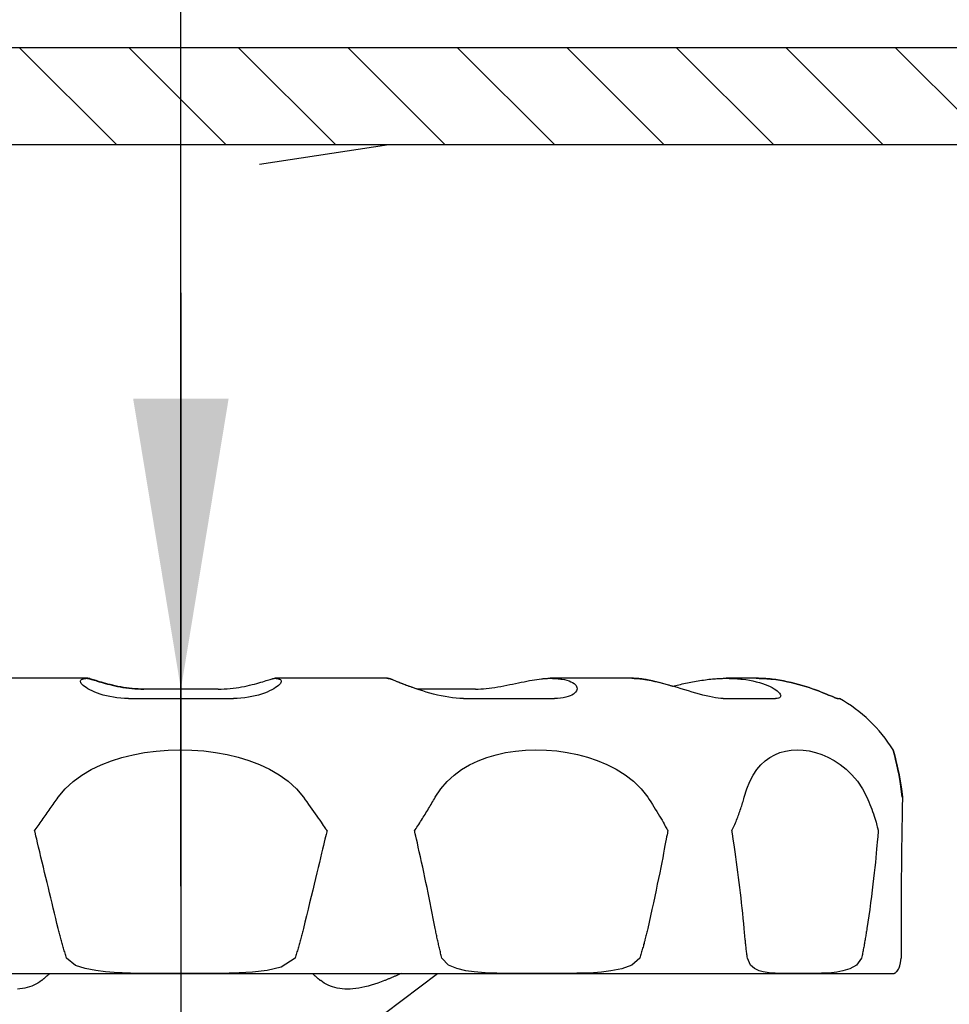
# Model space of a CAD drawing. Extents: x 168.8 to 234, y -5.9 to 62.8.
# Drawn here: x 197.7 to 200.1, y 25.1 to 27.7 of the extents above; entities that cross this region are included whole.
import ezdxf

# ---------------------------------------------------------------- set-up
doc = ezdxf.new("R2010")
doc.units = 0
doc.header["$MEASUREMENT"] = 0
for name, color, linetype in [('HI-DETL-THIN', 1, 'Continuous'), ('HI-HTCH-FILL', 9, 'Continuous'), ('HI-TEXT-STND', 2, 'Continuous')]:
    doc.layers.add(name, color=color, linetype=linetype)
doc.layers.add('REF', color=5, linetype='Continuous', plot=False)
doc.styles.add('HUNTER', font='ARIALN.TTF')
doc.dimstyles.new('HUNTER', dxfattribs={"dimtxt": 0.125, "dimasz": 0.1, "dimexe": 0.05, "dimexo": 0.05, "dimgap": 0.09, "dimtad": 0, "dimtoh": 1, "dimdec": 3, "dimzin": 3, "dimdsep": 46, "dimlunit": 4, "dimtxsty": 'HUNTER', "dimblk": 'ARCHTICK', "dimcen": 0.1, "dimclrd": 249, "dimclre": 249, "dimclrt": 1, "dimadec": 4, "dimazin": 2, "dimtfac": 1, "dimtdec": 3, "dimtofl": 0, "dimtmove": 2, "dimatfit": 0, "dimfxl": 1, "dimfrac": 2, "dimtolj": 1, "dimtzin": 0, "dimarcsym": 0})

# ---------------------------------------------------------------- blocks, each defined once
blk = doc.blocks.new('_ARCHTICK')
at = {"const_width": 0.15}
blk.add_lwpolyline([(-0.5, -0.5), (0.5, 0.5)], dxfattribs=at)

msp = doc.modelspace()

# ---------------------------------------------------------------- hatches: boundary and pattern name
at = {"layer": 'HI-HTCH-FILL'}
h = msp.add_hatch(dxfattribs=at)
h.set_pattern_fill('ANSI31', color=256, scale=1.6, angle=90)
h.set_pattern_definition([(135, (158.74892, 15.60784), (-0.14142136, -0.14142136), [])])
h.paths.add_polyline_path([(193.0306, 27.3578), (208.7796, 27.3578), (208.7796, 25.7578), (208.9796, 25.7578), (208.9796, 27.3578), (209.2806, 27.3578), (209.2806, 27.6078), (193.0306, 27.6078), (176.7806, 27.6078), (176.7806, 27.3578), (177.0817, 27.3578), (177.0817, 25.7578), (177.2817, 25.7578), (177.2817, 27.3578)])

# ---------------------------------------------------------------- linework, layer by layer
at = {"layer": 'HI-DETL-THIN'}
for p, q in [((197.834, 25.9798), (197.5462, 25.9798)), ((197.8354, 25.9798), (197.834, 25.9798)), ((198.6091, 25.9798), (198.3212, 25.9798)), ((198.6104, 25.9798), (198.6091, 25.9798)), ((199.2419, 25.9798), (199.0311, 25.9798)), ((199.2429, 25.9798), (199.2419, 25.9798)), ((199.563, 25.9798), (199.4857, 25.9798)), ((199.5632, 25.9798), (199.563, 25.9798)), ((198.1738, 25.9518), (197.9815, 25.9518)), ((198.8386, 25.9518), (198.6881, 25.9518)), ((197.9419, 25.9278), (198.2131, 25.9278)), ((198.8076, 25.9278), (199.0426, 25.9278)), ((199.478, 25.9278), (199.6137, 25.9278)), ((199.7732, 25.9278), (199.7787, 25.9278)), ((196.2398, 25.2175), (199.9168, 25.2175)), ((198.5458, 25.0714), (198.7399, 25.2175))]:
    msp.add_line(p, q, dxfattribs=at)
msp.add_lwpolyline([(193.0306, 27.3578), (208.7796, 27.3578), (208.7796, 25.7578), (208.9796, 25.7578), (208.9796, 27.3578), (209.2806, 27.3578), (209.2806, 27.6078), (193.0306, 27.6078), (176.7806, 27.6078), (176.7806, 27.3578), (177.0817, 27.3578), (177.0817, 25.7578), (177.2817, 25.7578), (177.2817, 27.3578)], close=True, dxfattribs=at)
at = {"layer": 'HI-DETL-THIN', "flags": 128}
for points in [[(197.9419, 25.9278), (197.9319, 25.928), (197.9221, 25.9286), (197.9125, 25.9296), (197.9031, 25.9309), (197.8941, 25.9325), (197.8853, 25.9344), (197.877, 25.9366), (197.8692, 25.939), (197.8618, 25.9416), (197.8549, 25.9443), (197.8485, 25.9471), (197.8427, 25.95), (197.8374, 25.9529), (197.8328, 25.9558), (197.8287, 25.9587), (197.8253, 25.9614), (197.8225, 25.9641), (197.8204, 25.9666), (197.819, 25.969), (197.8183, 25.9711), (197.8184, 25.9731), (197.8191, 25.9748), (197.8206, 25.9763), (197.8229, 25.9775)], [(197.8229, 25.9775), (197.8237, 25.9778), (197.8245, 25.9781), (197.8253, 25.9784), (197.8262, 25.9787), (197.827, 25.9789), (197.8278, 25.9791), (197.8286, 25.9793), (197.8294, 25.9794), (197.8302, 25.9796), (197.831, 25.9797), (197.8318, 25.9797), (197.8326, 25.9798), (197.8334, 25.9798), (197.8341, 25.9798), (197.8349, 25.9798), (197.8357, 25.9798), (197.8365, 25.9797), (197.8373, 25.9796), (197.8381, 25.9795), (197.8389, 25.9794), (197.8397, 25.9792), (197.8405, 25.979), (197.8413, 25.9788), (197.8421, 25.9786)], [(197.8436, 25.9786), (197.8432, 25.9787), (197.8429, 25.9788), (197.8425, 25.9789), (197.8422, 25.979), (197.8418, 25.9791), (197.8415, 25.9791), (197.8411, 25.9792), (197.8408, 25.9793), (197.8405, 25.9794), (197.8401, 25.9794), (197.8398, 25.9795), (197.8394, 25.9795), (197.8391, 25.9796), (197.8388, 25.9796), (197.8384, 25.9797), (197.8381, 25.9797), (197.8377, 25.9797), (197.8374, 25.9798), (197.8371, 25.9798), (197.8367, 25.9798), (197.8364, 25.9798), (197.8361, 25.9798), (197.8358, 25.9798), (197.8354, 25.9798)], [(197.8421, 25.9786), (197.8444, 25.9779), (197.847, 25.9771), (197.8501, 25.9761), (197.8536, 25.975), (197.8575, 25.9738), (197.8617, 25.9725), (197.8663, 25.9711), (197.8712, 25.9696), (197.8765, 25.9681), (197.882, 25.9665), (197.8878, 25.965), (197.8939, 25.9634), (197.9003, 25.9618), (197.9069, 25.9603), (197.9138, 25.9589), (197.9208, 25.9575), (197.928, 25.9563), (197.9354, 25.9552), (197.9429, 25.9542), (197.9505, 25.9533), (197.9582, 25.9527), (197.966, 25.9522), (197.9737, 25.9519), (197.9815, 25.9518)], [(197.9828, 25.9518), (197.975, 25.9519), (197.9673, 25.9522), (197.9595, 25.9527), (197.9518, 25.9533), (197.9442, 25.9542), (197.9367, 25.9552), (197.9293, 25.9563), (197.9221, 25.9575), (197.9151, 25.9589), (197.9082, 25.9603), (197.9016, 25.9619), (197.8953, 25.9634), (197.8891, 25.965), (197.8833, 25.9665), (197.8778, 25.9681), (197.8725, 25.9696), (197.8676, 25.9711), (197.863, 25.9725), (197.8588, 25.9738), (197.855, 25.975), (197.8515, 25.9761), (197.8484, 25.9771), (197.8458, 25.9779), (197.8436, 25.9786)], [(198.1738, 25.9518), (198.1816, 25.9519), (198.1893, 25.9522), (198.1971, 25.9527), (198.2048, 25.9533), (198.2124, 25.9542), (198.22, 25.9552), (198.2273, 25.9563), (198.2345, 25.9575), (198.2415, 25.9589), (198.2484, 25.9603), (198.255, 25.9619), (198.2613, 25.9634), (198.2675, 25.965), (198.2733, 25.9665), (198.2788, 25.9681), (198.2841, 25.9696), (198.289, 25.9711), (198.2936, 25.9725), (198.2978, 25.9738), (198.3016, 25.975), (198.3051, 25.9761), (198.3082, 25.9771), (198.3108, 25.9779), (198.3131, 25.9786)], [(198.3323, 25.9775), (198.3345, 25.9763), (198.336, 25.9748), (198.3367, 25.9731), (198.3367, 25.9711), (198.336, 25.969), (198.3346, 25.9666), (198.3325, 25.9641), (198.3297, 25.9614), (198.3263, 25.9587), (198.3222, 25.9558), (198.3176, 25.9529), (198.3123, 25.95), (198.3065, 25.9471), (198.3001, 25.9443), (198.2932, 25.9416), (198.2858, 25.939), (198.2779, 25.9366), (198.2696, 25.9344), (198.2609, 25.9325), (198.2518, 25.9309), (198.2424, 25.9296), (198.2328, 25.9286), (198.223, 25.928), (198.2131, 25.9278)], [(198.3131, 25.9786), (198.3139, 25.9788), (198.3147, 25.979), (198.3155, 25.9792), (198.3163, 25.9794), (198.3171, 25.9795), (198.3179, 25.9796), (198.3187, 25.9797), (198.3195, 25.9798), (198.3202, 25.9798), (198.321, 25.9798), (198.3218, 25.9798), (198.3226, 25.9798), (198.3234, 25.9797), (198.3242, 25.9797), (198.3249, 25.9796), (198.3257, 25.9794), (198.3265, 25.9793), (198.3274, 25.9791), (198.3282, 25.9789), (198.329, 25.9787), (198.3298, 25.9784), (198.3306, 25.9781), (198.3314, 25.9778), (198.3323, 25.9775)], [(198.6201, 25.9775), (198.6197, 25.9777), (198.6192, 25.9779), (198.6187, 25.9781), (198.6183, 25.9782), (198.6178, 25.9784), (198.6173, 25.9785), (198.6168, 25.9787), (198.6164, 25.9788), (198.6159, 25.9789), (198.6154, 25.9791), (198.615, 25.9792), (198.6145, 25.9793), (198.6141, 25.9794), (198.6136, 25.9794), (198.6131, 25.9795), (198.6127, 25.9796), (198.6122, 25.9796), (198.6118, 25.9797), (198.6113, 25.9797), (198.6109, 25.9798), (198.6104, 25.9798), (198.61, 25.9798), (198.6095, 25.9798), (198.6091, 25.9798)], [(198.6098, 25.9798), (198.6102, 25.9798), (198.6107, 25.9798), (198.6112, 25.9798), (198.6117, 25.9798), (198.6121, 25.9798), (198.6126, 25.9797), (198.6131, 25.9797), (198.6136, 25.9796), (198.6141, 25.9796), (198.6146, 25.9795), (198.6151, 25.9794), (198.6156, 25.9793), (198.616, 25.9792), (198.6165, 25.9791), (198.617, 25.979), (198.6175, 25.9789), (198.618, 25.9787), (198.6185, 25.9786), (198.619, 25.9784), (198.6195, 25.9783), (198.62, 25.9781), (198.6205, 25.9779), (198.6211, 25.9777), (198.6216, 25.9775)], [(198.8076, 25.9278), (198.7984, 25.928), (198.7889, 25.9286), (198.7793, 25.9296), (198.7695, 25.9309), (198.7597, 25.9325), (198.7499, 25.9344), (198.74, 25.9366), (198.7303, 25.939), (198.7208, 25.9416), (198.7114, 25.9443), (198.7023, 25.9471), (198.6934, 25.95), (198.6848, 25.9529), (198.6765, 25.9558), (198.6686, 25.9587), (198.6611, 25.9614), (198.6541, 25.9641), (198.6475, 25.9666), (198.6414, 25.969), (198.6359, 25.9711), (198.631, 25.9731), (198.6267, 25.9748), (198.6231, 25.9763), (198.6201, 25.9775)], [(198.6216, 25.9775), (198.6229, 25.977), (198.6243, 25.9764), (198.626, 25.9757), (198.6278, 25.975), (198.6297, 25.9742), (198.6318, 25.9734), (198.634, 25.9725), (198.6363, 25.9716), (198.6388, 25.9706), (198.6415, 25.9695), (198.6442, 25.9685), (198.6471, 25.9674), (198.6501, 25.9662), (198.6532, 25.965), (198.6564, 25.9638), (198.6597, 25.9625), (198.6631, 25.9612), (198.6666, 25.9599), (198.6703, 25.9586), (198.674, 25.9573), (198.6778, 25.9559), (198.6816, 25.9545), (198.6856, 25.9532), (198.6896, 25.9518)], [(198.8386, 25.9518), (198.8452, 25.9519), (198.852, 25.9522), (198.859, 25.9527), (198.8661, 25.9533), (198.8735, 25.9542), (198.881, 25.9552), (198.8885, 25.9563), (198.8961, 25.9575), (198.9038, 25.9589), (198.9114, 25.9603), (198.9191, 25.9618), (198.9268, 25.9634), (198.9344, 25.965), (198.9419, 25.9665), (198.9494, 25.9681), (198.9567, 25.9696), (198.9639, 25.9711), (198.971, 25.9725), (198.9779, 25.9738), (198.9846, 25.975), (198.991, 25.9761), (198.9973, 25.9771), (199.0032, 25.9779), (199.0089, 25.9786)], [(199.0089, 25.9786), (199.0111, 25.9788), (199.0133, 25.979), (199.0155, 25.9792), (199.0177, 25.9794), (199.0199, 25.9795), (199.0221, 25.9796), (199.0243, 25.9797), (199.0264, 25.9798), (199.0286, 25.9798), (199.0307, 25.9798), (199.0328, 25.9798), (199.0349, 25.9798), (199.0371, 25.9797), (199.0392, 25.9797), (199.0414, 25.9796), (199.0436, 25.9794), (199.0458, 25.9793), (199.048, 25.9791), (199.0502, 25.9789), (199.0524, 25.9787), (199.0547, 25.9784), (199.0569, 25.9781), (199.0592, 25.9778), (199.0614, 25.9775)], [(199.0614, 25.9775), (199.0682, 25.9763), (199.0744, 25.9748), (199.08, 25.9731), (199.085, 25.9711), (199.0893, 25.969), (199.0929, 25.9666), (199.0959, 25.9641), (199.0981, 25.9614), (199.0997, 25.9587), (199.1005, 25.9558), (199.1007, 25.9529), (199.1002, 25.95), (199.099, 25.9471), (199.0971, 25.9443), (199.0945, 25.9416), (199.0912, 25.939), (199.0873, 25.9366), (199.0827, 25.9344), (199.0775, 25.9325), (199.0716, 25.9309), (199.0651, 25.9296), (199.0581, 25.9286), (199.0506, 25.928), (199.0426, 25.9278)], [(199.2722, 25.9775), (199.271, 25.9777), (199.2697, 25.9779), (199.2684, 25.9781), (199.2671, 25.9782), (199.2658, 25.9784), (199.2645, 25.9785), (199.2632, 25.9787), (199.2619, 25.9788), (199.2607, 25.9789), (199.2594, 25.9791), (199.2581, 25.9792), (199.2568, 25.9793), (199.2556, 25.9794), (199.2543, 25.9794), (199.2531, 25.9795), (199.2518, 25.9796), (199.2506, 25.9796), (199.2493, 25.9797), (199.2481, 25.9797), (199.2468, 25.9798), (199.2456, 25.9798), (199.2444, 25.9798), (199.2431, 25.9798), (199.2419, 25.9798)], [(199.2424, 25.9798), (199.2436, 25.9798), (199.2449, 25.9798), (199.2461, 25.9798), (199.2474, 25.9798), (199.2486, 25.9797), (199.2499, 25.9797), (199.2512, 25.9797), (199.2524, 25.9796), (199.2537, 25.9795), (199.255, 25.9795), (199.2563, 25.9794), (199.2575, 25.9793), (199.2588, 25.9792), (199.2601, 25.9791), (199.2614, 25.979), (199.2627, 25.9788), (199.264, 25.9787), (199.2653, 25.9786), (199.2666, 25.9784), (199.2679, 25.9782), (199.2693, 25.9781), (199.2706, 25.9779), (199.2719, 25.9777), (199.2732, 25.9775)], [(199.478, 25.9278), (199.4719, 25.928), (199.4654, 25.9286), (199.4583, 25.9296), (199.4507, 25.9309), (199.4427, 25.9325), (199.4344, 25.9345), (199.4257, 25.9366), (199.4167, 25.939), (199.4076, 25.9416), (199.3982, 25.9443), (199.3888, 25.9472), (199.3792, 25.95), (199.3696, 25.9529), (199.3599, 25.9558), (199.3503, 25.9587), (199.3408, 25.9614), (199.3313, 25.9641), (199.322, 25.9666), (199.3129, 25.969), (199.3041, 25.9711), (199.2956, 25.9731), (199.2874, 25.9748), (199.2796, 25.9763), (199.2722, 25.9775)], [(199.2732, 25.9775), (199.2758, 25.9771), (199.2784, 25.9767), (199.2812, 25.9762), (199.2839, 25.9757), (199.2868, 25.9751), (199.2897, 25.9746), (199.2926, 25.9739), (199.2956, 25.9733), (199.2986, 25.9726), (199.3017, 25.9719), (199.3048, 25.9712), (199.308, 25.9705), (199.3112, 25.9697), (199.3144, 25.9689), (199.3177, 25.968), (199.3209, 25.9672), (199.3243, 25.9663), (199.3276, 25.9654), (199.331, 25.9645), (199.3343, 25.9635), (199.3378, 25.9626), (199.3412, 25.9616), (199.3446, 25.9606), (199.3481, 25.9596)], [(199.3475, 25.9595), (199.3515, 25.9604), (199.3555, 25.9613), (199.3596, 25.9622), (199.3638, 25.9632), (199.3681, 25.9641), (199.3724, 25.9651), (199.3768, 25.966), (199.3812, 25.967), (199.3857, 25.9679), (199.3902, 25.9688), (199.3947, 25.9698), (199.3993, 25.9706), (199.404, 25.9715), (199.4086, 25.9724), (199.4133, 25.9732), (199.418, 25.974), (199.4227, 25.9747), (199.4274, 25.9754), (199.4321, 25.976), (199.4368, 25.9767), (199.4415, 25.9772), (199.4461, 25.9777), (199.4508, 25.9782), (199.4554, 25.9786)], [(199.4554, 25.9786), (199.4584, 25.9788), (199.4614, 25.979), (199.4645, 25.9792), (199.4675, 25.9794), (199.4705, 25.9795), (199.4734, 25.9796), (199.4764, 25.9797), (199.4793, 25.9798), (199.4823, 25.9798), (199.4852, 25.9798), (199.4881, 25.9798), (199.491, 25.9798), (199.4939, 25.9797), (199.4969, 25.9797), (199.4998, 25.9796), (199.5028, 25.9794), (199.5058, 25.9793), (199.5088, 25.9791), (199.5119, 25.9789), (199.5149, 25.9787), (199.5179, 25.9784), (199.521, 25.9781), (199.5241, 25.9778), (199.5272, 25.9775)], [(199.5272, 25.9775), (199.5367, 25.9763), (199.546, 25.9748), (199.555, 25.9731), (199.5635, 25.9711), (199.5717, 25.969), (199.5794, 25.9666), (199.5866, 25.9641), (199.5932, 25.9614), (199.5994, 25.9587), (199.6049, 25.9558), (199.6099, 25.9529), (199.6143, 25.95), (199.618, 25.9471), (199.6211, 25.9443), (199.6235, 25.9416), (199.6253, 25.939), (199.6264, 25.9366), (199.6267, 25.9344), (199.6263, 25.9325), (199.6253, 25.9309), (199.6234, 25.9296), (199.6209, 25.9286), (199.6176, 25.928), (199.6137, 25.9278)], [(199.563, 25.9798), (199.5647, 25.9798), (199.5664, 25.9798), (199.568, 25.9798), (199.5697, 25.9798), (199.5714, 25.9797), (199.5731, 25.9797), (199.5749, 25.9796), (199.5766, 25.9796), (199.5783, 25.9795), (199.58, 25.9794), (199.5818, 25.9794), (199.5835, 25.9793), (199.5852, 25.9792), (199.587, 25.9791), (199.5887, 25.9789), (199.5905, 25.9788), (199.5923, 25.9787), (199.594, 25.9785), (199.5958, 25.9784), (199.5976, 25.9782), (199.5993, 25.9781), (199.6011, 25.9779), (199.6029, 25.9777), (199.6047, 25.9775)], [(199.6044, 25.9775), (199.6027, 25.9777), (199.6009, 25.9779), (199.5991, 25.9781), (199.5974, 25.9782), (199.5956, 25.9784), (199.5938, 25.9785), (199.5921, 25.9787), (199.5903, 25.9788), (199.5886, 25.9789), (199.5869, 25.9791), (199.5851, 25.9792), (199.5834, 25.9793), (199.5817, 25.9794), (199.5799, 25.9794), (199.5782, 25.9795), (199.5765, 25.9796), (199.5748, 25.9796), (199.5731, 25.9797), (199.5714, 25.9797), (199.5697, 25.9798), (199.568, 25.9798), (199.5663, 25.9798), (199.5647, 25.9798), (199.563, 25.9798)], [(199.7732, 25.9278), (199.7721, 25.928), (199.7702, 25.9286), (199.7675, 25.9296), (199.7642, 25.9309), (199.7602, 25.9325), (199.7556, 25.9344), (199.7504, 25.9366), (199.7446, 25.939), (199.7383, 25.9416), (199.7315, 25.9443), (199.7242, 25.9471), (199.7165, 25.95), (199.7084, 25.9529), (199.7, 25.9558), (199.6912, 25.9587), (199.6822, 25.9614), (199.6729, 25.9641), (199.6633, 25.9666), (199.6536, 25.969), (199.6438, 25.9711), (199.6339, 25.9731), (199.624, 25.9748), (199.6142, 25.9763), (199.6044, 25.9775)], [(199.6047, 25.9775), (199.6144, 25.9763), (199.6243, 25.9748), (199.6342, 25.9731), (199.6441, 25.9711), (199.6539, 25.969), (199.6636, 25.9666), (199.6731, 25.9641), (199.6824, 25.9614), (199.6915, 25.9587), (199.7003, 25.9558), (199.7087, 25.9529), (199.7168, 25.95), (199.7245, 25.9471), (199.7317, 25.9443), (199.7385, 25.9416), (199.7448, 25.939), (199.7506, 25.9366), (199.7558, 25.9344), (199.7604, 25.9325), (199.7644, 25.9309), (199.7677, 25.9296), (199.7703, 25.9286), (199.7722, 25.928), (199.7734, 25.9278)], [(197.7607, 25.6725), (197.7786, 25.6941), (197.7992, 25.7131), (197.8218, 25.7297), (197.8461, 25.744), (197.8716, 25.7563), (197.898, 25.7666), (197.9254, 25.7752), (197.954, 25.7823), (197.9835, 25.7879), (198.0136, 25.7919), (198.0443, 25.7943), (198.0752, 25.7952), (198.1062, 25.7945), (198.1369, 25.7923), (198.1672, 25.7885), (198.1968, 25.7832), (198.2256, 25.7763), (198.2534, 25.7678), (198.2804, 25.7574), (198.3066, 25.7451), (198.3315, 25.7306), (198.3548, 25.7138), (198.3759, 25.6945), (198.3941, 25.6725)], [(198.7345, 25.6725), (198.7486, 25.694), (198.765, 25.713), (198.7831, 25.7296), (198.8027, 25.7439), (198.8234, 25.7561), (198.845, 25.7664), (198.8677, 25.7751), (198.8915, 25.7823), (198.9162, 25.7878), (198.9418, 25.7918), (198.968, 25.7943), (198.9947, 25.7952), (199.0216, 25.7945), (199.0486, 25.7923), (199.0754, 25.7886), (199.1019, 25.7832), (199.1277, 25.7763), (199.1529, 25.7678), (199.1776, 25.7575), (199.2016, 25.7451), (199.2247, 25.7306), (199.2463, 25.7138), (199.266, 25.6945), (199.2832, 25.6725)], [(199.5324, 25.6725), (199.5391, 25.694), (199.5469, 25.713), (199.5557, 25.7296), (199.5654, 25.7439), (199.5758, 25.7561), (199.5869, 25.7664), (199.5988, 25.7751), (199.6114, 25.7823), (199.6249, 25.7878), (199.639, 25.7918), (199.6537, 25.7943), (199.669, 25.7952), (199.6846, 25.7945), (199.7006, 25.7923), (199.7167, 25.7886), (199.7328, 25.7832), (199.7488, 25.7763), (199.7646, 25.7678), (199.7802, 25.7575), (199.7957, 25.7451), (199.8107, 25.7306), (199.8248, 25.7138), (199.8379, 25.6945), (199.8494, 25.6725)], [(199.9408, 25.6725), (199.9381, 25.6941), (199.9353, 25.7131), (199.9324, 25.7297), (199.9296, 25.744), (199.9269, 25.7563), (199.9245, 25.7666), (199.9224, 25.7752), (199.9206, 25.7823), (199.9191, 25.7879), (199.9179, 25.7919), (199.9172, 25.7943), (199.917, 25.7952), (199.9172, 25.7945), (199.9179, 25.7923), (199.919, 25.7885), (199.9204, 25.7832), (199.9223, 25.7763), (199.9244, 25.7678), (199.9269, 25.7574), (199.9296, 25.7451), (199.9325, 25.7306), (199.9354, 25.7138), (199.9384, 25.6945), (199.9411, 25.6725)], [(197.6994, 25.5862), (197.7013, 25.5882), (197.7038, 25.5917), (197.7062, 25.5953), (197.7088, 25.599), (197.7113, 25.6027), (197.7139, 25.6064), (197.7165, 25.61), (197.7191, 25.6137), (197.7216, 25.6174), (197.7242, 25.6211), (197.7268, 25.6248), (197.7294, 25.6285), (197.732, 25.6322), (197.7346, 25.6358), (197.7372, 25.6395), (197.7398, 25.6432), (197.7424, 25.6469), (197.745, 25.6505), (197.7476, 25.6542), (197.7502, 25.6579), (197.7529, 25.6615), (197.7555, 25.6652), (197.7581, 25.6689), (197.7607, 25.6725)], [(198.3941, 25.6725), (198.3984, 25.6664), (198.4028, 25.6604), (198.4071, 25.6543), (198.4115, 25.6482), (198.4158, 25.6421), (198.4201, 25.6359), (198.4244, 25.6298), (198.4286, 25.6239), (198.4325, 25.6184), (198.4361, 25.6132), (198.4395, 25.6083), (198.4425, 25.604), (198.4453, 25.6), (198.4477, 25.5966), (198.4497, 25.5937), (198.4513, 25.5913), (198.4526, 25.5896), (198.4534, 25.5884), (198.454, 25.5876), (198.4544, 25.587), (198.4547, 25.5866), (198.455, 25.5864), (198.4552, 25.5863), (198.4554, 25.5862)], [(198.6807, 25.5862), (198.6825, 25.5882), (198.6848, 25.5917), (198.6872, 25.5953), (198.6896, 25.599), (198.692, 25.6027), (198.6943, 25.6064), (198.6967, 25.61), (198.6991, 25.6137), (198.7014, 25.6174), (198.7037, 25.6211), (198.706, 25.6248), (198.7083, 25.6285), (198.7106, 25.6322), (198.7129, 25.6358), (198.7151, 25.6395), (198.7173, 25.6432), (198.7196, 25.6469), (198.7217, 25.6505), (198.7239, 25.6542), (198.7261, 25.6579), (198.7282, 25.6615), (198.7303, 25.6652), (198.7324, 25.6689), (198.7345, 25.6725)], [(199.2832, 25.6725), (199.2872, 25.6665), (199.2912, 25.6604), (199.2952, 25.6543), (199.2991, 25.6482), (199.3029, 25.6421), (199.3067, 25.636), (199.3104, 25.6299), (199.3139, 25.624), (199.3172, 25.6185), (199.3202, 25.6132), (199.3229, 25.6084), (199.3254, 25.604), (199.3276, 25.6001), (199.3295, 25.5966), (199.3311, 25.5937), (199.3324, 25.5913), (199.3333, 25.5896), (199.334, 25.5884), (199.3344, 25.5876), (199.3347, 25.587), (199.335, 25.5866), (199.3352, 25.5864), (199.3353, 25.5863), (199.3355, 25.5862)], [(199.5005, 25.5862), (199.5017, 25.5882), (199.5033, 25.5917), (199.5049, 25.5953), (199.5066, 25.599), (199.5082, 25.6027), (199.5097, 25.6064), (199.5113, 25.61), (199.5128, 25.6137), (199.5142, 25.6174), (199.5157, 25.6211), (199.5171, 25.6248), (199.5184, 25.6285), (199.5198, 25.6322), (199.5211, 25.6358), (199.5224, 25.6395), (199.5236, 25.6432), (199.5249, 25.6469), (199.526, 25.6505), (199.5272, 25.6542), (199.5283, 25.6579), (199.5294, 25.6615), (199.5304, 25.6652), (199.5315, 25.6689), (199.5324, 25.6725)], [(199.8494, 25.6725), (199.8521, 25.6665), (199.8547, 25.6604), (199.8572, 25.6543), (199.8596, 25.6482), (199.8619, 25.6421), (199.8641, 25.636), (199.8662, 25.6299), (199.8682, 25.624), (199.87, 25.6185), (199.8715, 25.6132), (199.8729, 25.6084), (199.8742, 25.604), (199.8752, 25.6001), (199.8761, 25.5966), (199.8768, 25.5937), (199.8774, 25.5913), (199.8778, 25.5896), (199.8781, 25.5884), (199.8783, 25.5876), (199.8784, 25.587), (199.8785, 25.5866), (199.8786, 25.5864), (199.8787, 25.5863), (199.8788, 25.5862)], [(197.7607, 25.3336), (197.7575, 25.3468), (197.7543, 25.36), (197.7511, 25.3731), (197.7479, 25.3863), (197.7448, 25.3995), (197.7416, 25.4127), (197.7384, 25.4259), (197.7352, 25.439), (197.732, 25.4522), (197.7288, 25.4654), (197.7257, 25.4786), (197.7225, 25.4918), (197.7193, 25.505), (197.7162, 25.5182), (197.713, 25.5313), (197.7101, 25.5436), (197.7075, 25.5546), (197.7052, 25.5641), (197.7033, 25.572), (197.7019, 25.578), (197.7008, 25.5821), (197.7002, 25.5845), (197.6998, 25.5858), (197.6994, 25.5862)], [(198.4554, 25.5862), (198.4551, 25.5859), (198.4547, 25.585), (198.4542, 25.5832), (198.4535, 25.5803), (198.4524, 25.5761), (198.4511, 25.5707), (198.4495, 25.5642), (198.4477, 25.5567), (198.4457, 25.5481), (198.4434, 25.5385), (198.4409, 25.528), (198.4382, 25.5166), (198.4352, 25.5044), (198.4321, 25.4914), (198.4288, 25.4777), (198.4254, 25.4632), (198.4218, 25.4482), (198.418, 25.4325), (198.4141, 25.4163), (198.4101, 25.3998), (198.4061, 25.3833), (198.4021, 25.3667), (198.3981, 25.3502), (198.3941, 25.3336)], [(198.7345, 25.3336), (198.7319, 25.3468), (198.7294, 25.36), (198.7268, 25.3732), (198.7241, 25.3864), (198.7215, 25.3997), (198.7188, 25.4129), (198.7161, 25.4261), (198.7133, 25.4393), (198.7106, 25.4525), (198.7078, 25.4657), (198.7049, 25.4789), (198.7021, 25.4921), (198.6992, 25.5054), (198.6963, 25.5186), (198.6934, 25.5317), (198.6907, 25.5439), (198.6883, 25.5548), (198.6861, 25.5643), (198.6844, 25.5721), (198.683, 25.5781), (198.682, 25.5821), (198.6814, 25.5845), (198.681, 25.5857), (198.6807, 25.5862)], [(199.3355, 25.5862), (199.3353, 25.5859), (199.335, 25.585), (199.3346, 25.5832), (199.334, 25.5802), (199.3332, 25.576), (199.3322, 25.5707), (199.331, 25.5642), (199.3296, 25.5566), (199.3279, 25.548), (199.3261, 25.5384), (199.3241, 25.5279), (199.3219, 25.5165), (199.3195, 25.5043), (199.3169, 25.4913), (199.3142, 25.4775), (199.3112, 25.4631), (199.3081, 25.448), (199.3048, 25.4324), (199.3014, 25.4162), (199.2979, 25.3997), (199.2943, 25.3832), (199.2906, 25.3666), (199.2869, 25.3501), (199.2832, 25.3336)], [(199.5324, 25.3336), (199.5312, 25.3468), (199.53, 25.36), (199.5287, 25.3732), (199.5273, 25.3864), (199.5259, 25.3997), (199.5244, 25.4129), (199.5229, 25.4261), (199.5214, 25.4393), (199.5198, 25.4525), (199.5181, 25.4657), (199.5164, 25.4789), (199.5146, 25.4921), (199.5128, 25.5054), (199.511, 25.5186), (199.5091, 25.5317), (199.5073, 25.5439), (199.5057, 25.5548), (199.5043, 25.5643), (199.503, 25.5721), (199.5021, 25.5781), (199.5014, 25.5821), (199.501, 25.5845), (199.5007, 25.5857), (199.5005, 25.5862)], [(199.8788, 25.5862), (199.8787, 25.5859), (199.8785, 25.585), (199.8784, 25.5832), (199.8781, 25.5802), (199.8778, 25.576), (199.8773, 25.5707), (199.8768, 25.5642), (199.8761, 25.5566), (199.8754, 25.548), (199.8745, 25.5384), (199.8735, 25.5279), (199.8724, 25.5165), (199.8712, 25.5043), (199.8698, 25.4913), (199.8683, 25.4775), (199.8667, 25.4631), (199.865, 25.448), (199.8631, 25.4324), (199.861, 25.4162), (199.8589, 25.3997), (199.8566, 25.3832), (199.8543, 25.3666), (199.8519, 25.3501), (199.8494, 25.3336)], [(197.7825, 25.2575), (197.7815, 25.2606), (197.7805, 25.2637), (197.7794, 25.2669), (197.7784, 25.27), (197.7774, 25.2732), (197.7764, 25.2763), (197.7755, 25.2795), (197.7745, 25.2826), (197.7736, 25.2858), (197.7726, 25.289), (197.7717, 25.2921), (197.7708, 25.2953), (197.7699, 25.2985), (197.769, 25.3017), (197.7681, 25.3048), (197.7672, 25.308), (197.7664, 25.3112), (197.7655, 25.3144), (197.7647, 25.3176), (197.7639, 25.3208), (197.7631, 25.324), (197.7622, 25.3272), (197.7615, 25.3304), (197.7607, 25.3336)], [(198.3941, 25.3336), (198.3933, 25.3304), (198.3925, 25.3272), (198.3917, 25.324), (198.3909, 25.3208), (198.3901, 25.3176), (198.3893, 25.3144), (198.3884, 25.3112), (198.3876, 25.308), (198.3867, 25.3048), (198.3858, 25.3017), (198.3849, 25.2985), (198.384, 25.2953), (198.3831, 25.2921), (198.3822, 25.289), (198.3812, 25.2858), (198.3803, 25.2826), (198.3793, 25.2795), (198.3784, 25.2763), (198.3774, 25.2732), (198.3764, 25.27), (198.3754, 25.2669), (198.3743, 25.2637), (198.3733, 25.2606), (198.3723, 25.2575)], [(198.7518, 25.2575), (198.751, 25.2606), (198.7501, 25.2637), (198.7493, 25.2669), (198.7485, 25.27), (198.7477, 25.2732), (198.7469, 25.2763), (198.7462, 25.2795), (198.7454, 25.2826), (198.7447, 25.2858), (198.7439, 25.289), (198.7432, 25.2921), (198.7425, 25.2953), (198.7417, 25.2985), (198.741, 25.3017), (198.7403, 25.3048), (198.7396, 25.308), (198.739, 25.3112), (198.7383, 25.3144), (198.7376, 25.3176), (198.737, 25.3208), (198.7363, 25.324), (198.7357, 25.3272), (198.7351, 25.3304), (198.7345, 25.3336)], [(199.2832, 25.3336), (199.2825, 25.3304), (199.2817, 25.3272), (199.281, 25.324), (199.2802, 25.3208), (199.2794, 25.3176), (199.2786, 25.3144), (199.2778, 25.3112), (199.277, 25.308), (199.2762, 25.3048), (199.2754, 25.3017), (199.2745, 25.2985), (199.2737, 25.2953), (199.2728, 25.2921), (199.272, 25.289), (199.2711, 25.2858), (199.2702, 25.2826), (199.2693, 25.2795), (199.2684, 25.2763), (199.2674, 25.2732), (199.2665, 25.27), (199.2656, 25.2669), (199.2646, 25.2637), (199.2636, 25.2606), (199.2627, 25.2575)], [(199.5406, 25.2575), (199.5402, 25.2606), (199.5398, 25.2637), (199.5394, 25.2669), (199.539, 25.27), (199.5387, 25.2732), (199.5383, 25.2763), (199.5379, 25.2795), (199.5376, 25.2826), (199.5372, 25.2858), (199.5369, 25.289), (199.5365, 25.2921), (199.5362, 25.2953), (199.5358, 25.2985), (199.5355, 25.3017), (199.5352, 25.3048), (199.5349, 25.308), (199.5345, 25.3112), (199.5342, 25.3144), (199.5339, 25.3176), (199.5336, 25.3208), (199.5333, 25.324), (199.533, 25.3272), (199.5327, 25.3304), (199.5324, 25.3336)], [(199.8494, 25.3336), (199.8489, 25.3304), (199.8484, 25.3272), (199.8479, 25.324), (199.8474, 25.3208), (199.8469, 25.3176), (199.8464, 25.3144), (199.8458, 25.3112), (199.8453, 25.308), (199.8447, 25.3048), (199.8442, 25.3017), (199.8436, 25.2985), (199.8431, 25.2953), (199.8425, 25.2921), (199.8419, 25.289), (199.8413, 25.2858), (199.8407, 25.2826), (199.8401, 25.2795), (199.8395, 25.2763), (199.8389, 25.2732), (199.8383, 25.27), (199.8376, 25.2669), (199.837, 25.2637), (199.8364, 25.2606), (199.8357, 25.2575)], [(198.3723, 25.2575), (198.3365, 25.2336), (198.3006, 25.2255), (198.2629, 25.2211), (198.2284, 25.219), (198.2026, 25.2182), (198.1815, 25.2178), (198.1603, 25.2176), (198.1391, 25.2175), (198.1177, 25.2175), (198.0964, 25.2175), (198.075, 25.2175), (198.0536, 25.2175), (198.0322, 25.2175), (198.0109, 25.2175), (197.9897, 25.2177), (197.9684, 25.2179), (197.9471, 25.2183), (197.9259, 25.2191), (197.905, 25.2202), (197.8832, 25.2219), (197.8575, 25.225), (197.8307, 25.2301), (197.805, 25.2385), (197.7825, 25.2575)], [(199.2627, 25.2575), (199.2425, 25.2389), (199.2161, 25.2297), (199.1881, 25.2242), (199.164, 25.2214), (199.143, 25.2197), (199.1217, 25.2187), (199.1004, 25.2181), (199.0792, 25.2177), (199.0582, 25.2176), (199.0373, 25.2175), (199.0163, 25.2175), (198.9952, 25.2175), (198.9743, 25.2175), (198.9538, 25.2175), (198.9335, 25.2176), (198.9135, 25.2178), (198.8935, 25.2181), (198.8736, 25.2188), (198.8541, 25.22), (198.8351, 25.2217), (198.8137, 25.2247), (198.7902, 25.2302), (198.7684, 25.2393), (198.7518, 25.2575)], [(199.8357, 25.2575), (199.8223, 25.2389), (199.8051, 25.2297), (199.787, 25.2242), (199.7716, 25.2214), (199.7583, 25.2197), (199.7451, 25.2187), (199.7319, 25.2181), (199.7189, 25.2177), (199.7063, 25.2176), (199.6938, 25.2175), (199.6815, 25.2175), (199.6692, 25.2175), (199.6573, 25.2175), (199.6456, 25.2175), (199.6343, 25.2176), (199.6233, 25.2178), (199.6125, 25.2181), (199.6019, 25.2188), (199.5916, 25.22), (199.5818, 25.2217), (199.5709, 25.2247), (199.5592, 25.2302), (199.5485, 25.2393), (199.5406, 25.2575)], [(199.917, 25.2175), (199.917, 25.2175), (199.9171, 25.2175), (199.9172, 25.2175), (199.9175, 25.2175), (199.9177, 25.2175), (199.9181, 25.2176), (199.9185, 25.2176), (199.919, 25.2177), (199.9195, 25.2178), (199.9201, 25.218), (199.9208, 25.2183), (199.9215, 25.2186), (199.9223, 25.2191), (199.9232, 25.2196), (199.9241, 25.2203), (199.9251, 25.2211), (199.9262, 25.2223), (199.9276, 25.2239), (199.9292, 25.2261), (199.9308, 25.229), (199.9324, 25.2326), (199.9342, 25.2374), (199.9361, 25.2451), (199.9376, 25.2575)], [(197.7175, 25.1992), (197.713, 25.1958), (197.7083, 25.1926), (197.7032, 25.1897), (197.698, 25.1871), (197.6925, 25.1847), (197.6867, 25.1827), (197.6808, 25.181), (197.6746, 25.1795), (197.6683, 25.1784), (197.6618, 25.1776), (197.6552, 25.1771)], [(197.7389, 25.2175), (197.7379, 25.2166), (197.737, 25.2158), (197.7361, 25.215), (197.7352, 25.2142), (197.7343, 25.2134), (197.7334, 25.2126), (197.7325, 25.2118), (197.7316, 25.211), (197.7307, 25.2103), (197.7298, 25.2095), (197.7289, 25.2087), (197.728, 25.208), (197.7271, 25.2072), (197.7263, 25.2064), (197.7254, 25.2057), (197.7245, 25.2049), (197.7236, 25.2042), (197.7227, 25.2035), (197.7219, 25.2027), (197.721, 25.202), (197.7201, 25.2013), (197.7192, 25.2006), (197.7184, 25.1999), (197.7175, 25.1992)], [(198.4386, 25.1992), (198.4377, 25.1999), (198.4368, 25.2006), (198.436, 25.2013), (198.4351, 25.202), (198.4342, 25.2027), (198.4333, 25.2035), (198.4325, 25.2042), (198.4316, 25.2049), (198.4307, 25.2057), (198.4298, 25.2064), (198.4289, 25.2072), (198.428, 25.208), (198.4271, 25.2087), (198.4263, 25.2095), (198.4254, 25.2103), (198.4245, 25.211), (198.4236, 25.2118), (198.4227, 25.2126), (198.4217, 25.2134), (198.4208, 25.2142), (198.4199, 25.215), (198.419, 25.2158), (198.4181, 25.2166), (198.4172, 25.2175)], [(198.6036, 25.1992), (198.595, 25.1958), (198.5864, 25.1926), (198.5778, 25.1897), (198.5694, 25.1871), (198.5611, 25.1847), (198.553, 25.1827), (198.5449, 25.181), (198.5371, 25.1795), (198.5295, 25.1784), (198.522, 25.1776), (198.5148, 25.1771), (198.5078, 25.1769), (198.501, 25.1771), (198.4944, 25.1776), (198.4879, 25.1784), (198.4815, 25.1795), (198.4754, 25.181), (198.4694, 25.1827), (198.4637, 25.1847), (198.4582, 25.1871), (198.4529, 25.1897), (198.4478, 25.1926), (198.4431, 25.1958), (198.4386, 25.1992)], [(198.6462, 25.2175), (198.6444, 25.2166), (198.6425, 25.2158), (198.6407, 25.215), (198.6389, 25.2142), (198.6371, 25.2134), (198.6353, 25.2126), (198.6335, 25.2118), (198.6317, 25.211), (198.6299, 25.2103), (198.6281, 25.2095), (198.6264, 25.2087), (198.6246, 25.208), (198.6228, 25.2072), (198.6211, 25.2064), (198.6193, 25.2057), (198.6175, 25.2049), (198.6158, 25.2042), (198.614, 25.2035), (198.6123, 25.2027), (198.6106, 25.202), (198.6088, 25.2013), (198.6071, 25.2006), (198.6054, 25.1999), (198.6036, 25.1992)]]:
    msp.add_lwpolyline(points, dxfattribs=at)
at = {"layer": 'HI-DETL-THIN'}
for centre, radius, start, end in [((199.583, 25.5854), 0.3944, 32.1338, 60.2449), ((219.303, 25.3016), 19.3655, 178.90241, 180.13046), ((199.9168, 25.2619), 0.0444, 270, 270.2788)]:
    msp.add_arc(centre, radius, start, end, dxfattribs=at)
at = {"layer": 'REF'}
for points in [[(198.077, 25.4427), (198.077, 38.2642)], [(198.2806, 27.3078), (198.6149, 27.3578)], [(198.077, 26.9751), (198.077, 15.8252)]]:
    msp.add_lwpolyline(points, dxfattribs=at)

# ---------------------------------------------------------------- texts
at = {"layer": 'HI-TEXT-STND'}
note = msp.add_mtext_static_columns([''] * 2, width=25.317377, gutter_width=2.6872, height=0, dxfattribs=dict(at, insert=(173.4781, 56.129), char_height=1, attachment_point=1, style='HUNTER'))
for column, words in zip([note] + note.columns.linked_columns, ['\\A1;HUNTER REMOTE CONTROL VALVE (ICV) WITH FLOW CONTROL AND ACCU-SYNC \\PIRRIGATION VALVE BOX: HEAT STAMP LID  WITH \'RCV\' IN 2" LETTERS \\PWATERPROOF CONNECTORS (2)\\P18"-24" COILED WIRE TO CONTROLLER\\PFINISH GRADE AT ADJACENT SURFACE (TURF OR MULCH)\\PSCH. 80 CLOSE NIPPLE, SIZE PER RCV\\P', '\\A1;PVC SLIP (OR FPT) X FPT UNION\\PISOLATION VALVE, SIZE AND TYPE PER PLAN\\PBRICK SUPPORTS (4)\\PFILTER FABRIC - WRAP TWICE AROUND BRICK SUPPORTS\\P3/4" WASHED GRAVEL - 4" MIN. DEPTH \\PIRRIGATION LATERAL\\PMAINLINE AND FITTINGS']):
    column.text = words

# ---------------------------------------------------------------- leaders
for points in [[(194.5165, 20.9442), (198.077, 35.9771), (199.9393, 35.9771)], [(198.0776, 25.9518), (198.077, 33.9771), (199.9393, 33.9771)]]:
    msp.add_leader(points, dimstyle='HUNTER', override={"dimscale": 6, "dimasz": 0.125, "dimgap": 0.095, "dimtad": 0, "dimclrd": 256}, dxfattribs=at)

doc.saveas('drawing.dxf')
